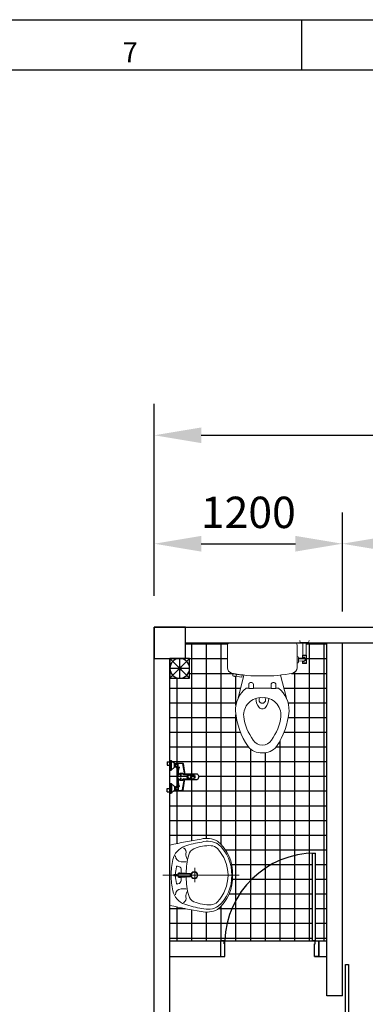
# Model space of a CAD drawing. Extents: x -81171 to -54196, y 202147 to 221199.
# Drawn here: x -67286 to -65081, y 214921 to 221199 of the extents above; entities that cross this region are included whole.
import ezdxf

# ---------------------------------------------------------------- set-up
doc = ezdxf.new("R2010")
doc.units = 0
doc.header["$LTSCALE"] = 100
doc.header["$MEASUREMENT"] = 0
doc.header["$PDMODE"] = 34
doc.layers.get('0').update_dxf_attribs({"linetype": 'CONTINUOUS'})
doc.layers.get('DEFPOINTS').update_dxf_attribs({"linetype": 'CONTINUOUS'})
for name, color, linetype in [('ALG1', 1, 'CONTINUOUS'), ('ALG3', 3, 'CONTINUOUS'), ('CUA', 9, 'CONTINUOUS'), ('HATCH', 8, 'CONTINUOUS'), ('THAY', 4, 'CONTINUOUS'), ('TUONG', 4, 'CONTINUOUS')]:
    doc.layers.add(name, color=color, linetype=linetype)
doc.layers.add('Noithat (009)', color=125, linetype='CONTINUOUS', lineweight=9)
doc.styles.get("Standard").update_dxf_attribs({"font": 'iso.shx'})
doc.dimstyles.get("Standard").update_dxf_attribs({"dimscale": 100, "dimtxt": 3.5, "dimasz": 3, "dimexe": 2, "dimexo": 2, "dimgap": 1, "dimtad": 1, "dimdec": 0, "dimzin": 1, "dimdsep": 46, "dimtxsty": 'Standard', "dimcen": 2.5, "dimclrd": 1, "dimclre": 1, "dimclrt": 2, "dimadec": 0, "dimazin": 0, "dimtfac": 1, "dimtdec": 1, "dimtmove": 0, "dimatfit": 3, "dimfxl": 1, "dimtolj": 1, "dimtzin": 0, "dimarcsym": 0})

# ---------------------------------------------------------------- blocks, each defined once
blk = doc.blocks.new('a1_land')
at = {"layer": 'ALG1'}
for p, q in [((1.13686837721616e-13, 594), (841.0000000000001, 594)), ((488.9200000000001, 594), (488.9200000000001, 584))]:
    blk.add_line(p, q, dxfattribs=at)
at = {"layer": 'ALG3'}
blk.add_line((10.00000000000011, 584), (831.0000000000001, 584), dxfattribs=at)
at = {"layer": 'ALG1'}
blk.add_text('7', height=4, dxfattribs=at).set_placement((453.3333333333334, 585.5))
blk = doc.blocks.new('CHRMB-1')
at = {"color": 1}
for p, q in [((-0.02000000001862645, 2.369324033963494), (-0.02000000001862645, -3.327278756376472)), ((-1.031225188460667, 1.013224363341578), (-1.031225188460667, 0.6405441399110714)), ((0.9912251884234138, 1.013224363341578), (0.9912251884234138, 0.6405441399110714)), ((-0.5418350624968298, 0), (0.5418144653667696, 0))]:
    blk.add_line(p, q, dxfattribs=at)
for p, q in [((-2.270000000018626, 1.845754957888857), (2.229999999981374, 1.845754957888857)), ((-0.0664210031973198, 1.557119837088976), (-0.02260544919408858, 1.557119837088976)), ((-0.0664210031973198, 1.321730242416379), (-0.0664210031973198, 1.557119837088976)), ((0.0264210031600669, 1.557119837088976), (-0.01739455084316432, 1.557119837088976)), ((0.0264210031600669, 1.321730242416379), (0.0264210031600669, 1.557119837088976)), ((-0.631403777631931, 1.145967952572391), (-0.6725905791972764, 1.282132371445186)), ((-0.1850893555092625, 0.9981755528860958), (-0.3274250099784695, 0.9981755528860958)), ((-0.1396837581996806, 0.3093868430587463), (-0.1948431541677564, 1.113614362067892)), ((-0.1152447168715298, 1.242442541159107), (-0.1152447168715298, 0.3419557728775544)), ((-0.01748851116281003, 1.242442541159107), (-0.1152447168715298, 1.242442541159107)), ((-0.02260544919408858, 1.321730242416379), (-0.0664210031973198, 1.321730242416379)), ((-0.02251148887444288, 1.242442541159107), (0.07524471683427691, 1.242442541159107)), ((-0.02075563481776044, 0.9981755528860958), (-0.02000000001862645, 0.9981755528860958)), ((-0.01924436521949247, 0.9981755528860958), (-0.02000000001862645, 0.9981755528860958)), ((-0.01739455084316432, 1.321730242416379), (0.0264210031600669, 1.321730242416379)), ((0.07524471683427691, 1.242442541159107), (0.07524471683427691, 0.3419557728775544)), ((0.0996837581624277, 0.3093868430587463), (0.1548431541305035, 1.113614362067892)), ((0.1450893554720096, 0.9981755528860958), (0.4155986075056717, 0.9981755528860958)), ((0.6147080706432462, 1.145967952572391), (0.6558948722667992, 1.282132371445186)), ((-0.1152447168715298, 0.3419557728775544), (-0.01924436521949247, 0.3419557728775544)), ((0.07524471683427691, 0.3419557728775544), (-0.02075563481776044, 0.3419557728775544))]:
    blk.add_line(p, q)
for points in [[(-2.270000000018626, 1.845754957888857, 0.01825305660928112), (-2.720786250312813, -0.4891427657421445, 0.1861693607118243), (-2.569308359641582, -1.700353486652602, 0.2409517785296608), (-0.02000000001862645, -2.824122601028648, 0.240397918848336)], [(2.229999999981374, 1.845754957888857, -0.01825305660928112), (2.68078625027556, -0.4891427657421445, -0.1861693607118243), (2.529308359604329, -1.700353486652602, -0.2409517785296608), (-0.02000000001862645, -2.824122601028648, -0.240397918848336)]]:
    blk.add_lwpolyline(points, format="xyb")
for radius in [0.2654878672550494, 0.2212788702186934]:
    blk.add_circle((-0.02000000001862645, 0.02329251264745835), radius)
for centre, radius, start, end in [((-0.8886656037648208, 0.2864685943495715), 1.374258309485636, 102.4345969654197, 160.6035489392046), ((0.01036847120849416, -3.790832191210939), 5.549500094560043, 90.31354065835617, 102.4345969654197), ((-0.05036847124574706, -3.790832191210939), 5.549500094560043, 77.56540303458034, 89.68645934164383), ((0.8486656037275679, 0.2864685943495715), 1.374258309485636, 19.39645106079542, 77.56540303458034), ((4.202826982655097, -1.506174510010169), 6.772115852704646, 160.6035489392046, 171.7611303367337), ((-1.735490565130021, 1.021854827442439), 0.3856852423929206, 210.3657020293405, 286.572128133607), ((-1.479910810536239, 0.9951241228991421), 0.4490505607647944, 2.310092682929735, 89.24665413195572), ((1.439910810498986, 0.9951241228991421), 0.4490505607647944, 90.75334586804429, 177.6899073170703), ((1.695490565092769, 1.021854827442439), 0.3856852423929206, 253.427871866393, 329.6342979706595), ((-4.24282698269235, -1.506174510010169), 6.772115852704646, 8.238869663266314, 19.39645106079542), ((-1.573487199144438, -0.09850588368135504), 0.7524949390947058, 62.78187655117144, 93.96229514494419), ((1.533487199107185, -0.09850588368135504), 0.7524949390947058, 86.0377048550558, 117.2181234488286), ((-1.012451568851247, -0.9596776836988283), 1.546200431754828, 164.0863595657963, 211.1105188000496), ((0.9724515688139945, -0.9596776836988283), 1.546200431754828, 328.8894811999505, 15.91364043420367), ((-0.1287221933016554, 0.1661369624780491), 2.928788330519605, 221.0846539622156, 272.1274171116823), ((0.08872219326440245, 0.1661369624780491), 2.928788330519605, 267.8725828883177, 318.9153460377844)]:
    blk.add_arc(centre, radius, start, end, dxfattribs=at)
for centre, radius, start, end in [((-0.6149536261800677, 1.299566307337955), 0.06021594867130364, 98.95327408824984, 196.8294344685555), ((-0.3360228256206028, 1.36699890923046), 0.3689235566015286, 216.8071844451904, 271.3354071430864), ((0.05246198090026155, -1.332364739428158), 2.775201997259561, 92.45516478363727, 104.1150308690537), ((-0.01924436521949247, 1.128451272161328), 0.1762244834875884, 90.24567992923126, 236.9916185048658), ((-0.02075563481776044, 1.128451272161328), 0.1762244834875884, 303.0083814951342, 89.75432007076877), ((-0.09717255231225863, -1.563545593278832), 3.006376919824027, 76.44164357501496, 87.64387983137162), ((0.4155986075056717, 1.206194273239817), 0.2080187203437269, 270, 343.1705655314445), ((0.5982579192495905, 1.299566307337955), 0.06021594867130364, 343.1705655314445, 81.04672591175016), ((0.65106726589147, -1.072055873737554), 2.879837470275602, 157.0275953723306, 183.1117735830545), ((-1.367743797425646, -0.216268695963663), 0.6871291442654393, 104.3754704750704, 157.0275953723306), ((-0.1091208588331938, -5.127008507173741), 5.756596295261868, 90.573240146384, 104.3754704750704), ((-0.04192756261909381, 0.4805589247844182), 0.1971196472803032, 240.2693579311043, 277.1219020414939), ((0.001927562581840903, 0.4805589247844182), 0.1971196472803032, 262.8780979585061, 299.7306420688956), ((0.06912085879594088, -5.127008507173741), 5.756596295261868, 75.6245295249296, 89.426759853616), ((1.327743797388393, -0.216268695963663), 0.6871291442654393, 22.97240462766943, 75.6245295249296), ((-0.6910672659287229, -1.072055873737554), 2.879837470275602, 356.8882264169454, 22.97240462766943), ((-1.538407992222346, -1.191084850186598), 0.6871291442654393, 183.1117735830545, 227.3643948690383), ((1.498407992185093, -1.191084850186598), 0.6871291442654393, 312.6356051309617, 356.8882264169454), ((0.0365541146020405, 0.5195388164866017), 3.012368694674696, 227.3643948690383, 268.9242676444615), ((-0.0765541146392934, 0.5195388164866017), 3.012368694674698, 271.0757323555385, 312.6356051309617)]:
    blk.add_arc(centre, radius, start, end)
blk = doc.blocks.new('Bet 1')
at = {"layer": 'Noithat (009)'}
for p, q in [((-207.8503199398692, 0), (0, 0)), ((207.8503199398729, 0), (0, 0)), ((238.9408228742031, 12.7641426508053), (238.9408228742031, 14.84938894750667)), ((287.1775543113945, 1.948453524033539), (249.7565120009785, 1.948453524033539)), ((259.2811038682157, 1.948453524033539), (259.2811038682157, -78.14482877074624)), ((278.9652020598623, 1.948453524033539), (278.9652020598623, -78.16883547043108)), ((297.9932434381699, 14.84938894750667), (297.9932434381699, 12.7641426508053)), ((-222.4665690200236, -14.61624908010708), (-222.4665690200236, -158.861549154426)), ((222.4665690199799, -14.61624908010708), (222.4665690199799, -158.861549154426)), ((222.2096979759517, -87.58622769382782), (224.2366108401256, -87.58622769382782)), ((230.3173494326984, -93.66696628640057), (230.3173494326984, -122.0641292018117)), ((265.2513185106727, -95.86425637544016), (230.3173494326984, -97.04994489507226)), ((265.2513185106727, -114.7916907778344), (230.3173494326984, -115.9773792974593)), ((255.9954322541671, -82.19674036317883), (282.2409805023672, -82.2287493985641)), ((256.000378839919, -95.86425637544016), (256.000378839919, -78.1408276028742)), ((256.000378839919, -78.1408276028742), (282.2459270881627, -78.17283663830312)), ((256.000378839919, -130.65842294295), (256.000378839919, -114.7916907778344)), ((282.2459270881627, -78.17283663830312), (282.2459270881627, -130.65842294295)), ((224.2366108401256, -128.1448677943845), (222.4665690199799, -128.1448677943845)), ((282.2459270881627, -126.6025071662589), (256.000378839919, -126.6025071662589)), ((282.2459270881627, -130.65842294295), (256.000378839919, -130.65842294295)), ((-189.0030841027037, -210.0617699359136), (-187.2234327269762, -197.8011283633314)), ((-129.591460722575, -218.6854603567044), (-189.0030841027037, -210.0617699359136)), ((-187.2234327269762, -197.8011283633314), (-127.8118093468038, -206.4248187840785)), ((-183.1790241527415, -198.388180618349), (-182.5242985099503, -195.0722251084226)), ((-168.8677749380986, -200.4654809131316), (-168.3317674054706, -197.7507909498818)), ((-166.0180287849907, -213.3980868060899), (-164.2383774092632, -201.137445233413)), ((-154.0796245447818, -353.2839999062562), (-117.0824526720935, -205.3906543901103)), ((-127.8118093468038, -206.4248187840785), (-129.6293912982946, -218.2449531665916)), ((-127.8118093468038, -206.4248187840785), (-129.591460722575, -218.6854603567044)), ((154.0796245447855, -353.2839999062562), (117.0824526720935, -205.3906543901103)), ((-86.52235557328822, -288.8436847202684), (-103.8563788235006, -288.8436847202684)), ((-86.52235557328822, -291.0500649406022), (-86.52235557328822, -262.3163044973335)), ((-57.0851880975606, -291.0500649406022), (-86.52235557328822, -291.0500649406022)), ((-57.0851880975606, -262.3163044973335), (-57.0851880975606, -291.0500649406022)), ((57.08518809756424, -288.8436847202684), (-57.0851880975606, -288.8436847202684)), ((57.08518809756424, -262.3163044973335), (57.08518809756424, -291.0500649406022)), ((57.08518809756424, -291.0500649406022), (86.52235557328822, -291.0500649406022)), ((86.52235557328822, -291.0500649406022), (86.52235557328822, -262.3163044973335)), ((103.8563788236388, -288.8436847202684), (86.52235557328822, -288.8436847202684))]:
    blk.add_line(p, q, dxfattribs=at)
for centre, radius, start, end in [((-207.8503199398692, -14.61624908010708), 14.61624908012254, 90, 180), ((207.8503199398729, -14.61624908010708), 14.61624908012254, 0, 90), ((249.7565120009785, 12.7641426508053), 10.81568912678995, 180, 270), ((287.1775543113945, 12.7641426508053), 10.81568912678995, 270, 0), ((224.2366108401729, -93.66696628640057), 6.080738592584567, 0, 90), ((224.2366108401729, -122.0641292018117), 6.080738592584567, 270, 0), ((265.2513185106727, -105.3279735766409), 13.51754292961505, 226.8142743284356, 133.1857256715644), ((265.2513185106727, -105.3279735766409), 9.463717201224428, 270, 90), ((-186.6484240309983, -157.686011015765), 35.83743015851121, 181.8797513633976, 255.4377302385066), ((186.6484240310019, -157.686011015765), 35.83743015851121, 284.5622697614935, 358.1202486366024), ((-16.05117908297689, 648.055676963304), 859.405584542972, 257.9367786030581, 271.0701795645379), ((-175.7342751787728, -198.034220126603), 16.71026984901656, 227.4685103794004, 296.0137045217757), ((16.05117908293323, 648.055676963304), 859.405584542972, 268.9298204354622, 282.063221396942), ((8.563982132000092, -428.2529924251285), 179.0901801666596, 128.8828776799289, 182.1510650557659), ((-71.80377183544624, -268.0521710551548), 15.79673613180422, 21.29097913152392, 158.7090208684761), ((71.80377183544988, -268.0521710551548), 15.79673613180422, 21.29097913152392, 158.7090208684761), ((-8.563982132000092, -428.2529924251285), 179.0901801666596, 357.8489349442341, 51.11712232007111), ((-8.133733459999348, -460.3126202364801), 111.0558028511134, 85.79989308346414, 184.6027664262418), ((49.1102994126777, -354.1569665310381), 90.55197634690727, 180.1343466582205, 219.811138743982), ((0, -364.138944146951), 21.05029778652807, 135.846709487953, 44.15329051204699), ((8.133733459999348, -460.3126202364801), 111.0558028511074, 355.3972335737582, 94.20010691653586), ((-49.1102994126777, -354.1569665310381), 90.55197634690727, 320.188861256018, 359.8656533417796), ((294.3371445729572, -397.2776915070426), 466.2635548189475, 184.6374162756313, 214.4477575932022), ((-2.281752138333104, -396.9921388366856), 23.64909936034323, 219.811138743982, 274.9287677686218), ((2.281752138333104, -396.9921388366856), 23.64909936034323, 265.0712322313782, 320.188861256018), ((-294.3371445729535, -397.2776915070426), 466.2635548189475, 325.5522424067978, 355.3625837243687), ((202.6603470012124, -427.4458835307523), 324.1949819255375, 187.4042329158949, 216.4204551792593), ((-202.6603470012087, -427.4458835307523), 324.1949819255375, 323.5795448207407, 352.5957670841051), ((0, -582.9190235447604), 68.97871889367318, 212.4421018944645, 327.5578981055355), ((-9.001487948491558, -598.9879805969395), 102.1541353689414, 217.3914320989202, 275.055272942637), ((9.001487948491558, -598.9879805969395), 102.1541353689499, 264.944727057363, 322.6085679010797)]:
    blk.add_arc(centre, radius, start, end, dxfattribs=at)
blk = doc.blocks.new('TX401SBV4-1')
for p, q in [((-18, 52.00000000000003), (0, 52.00000000000003)), ((-18, 52.00000000000003), (-18, 32.00000000000003)), ((-18, 32.00000000000003), (0, 32.00000000000003)), ((0, 2.842170943040401e-14), (5.684341886080801e-14, 62.00000000000006)), ((0, 62.00000000000006), (7, 62.00000000000003)), ((0, 0), (7, 2.842170943040401e-14)), ((6.999999999999943, 2.842170943040401e-14), (7, 62.00000000000003)), ((7, 62.00000000000003), (30, 42.99999999999996)), ((30, 19.00000000000003), (7, 2.842170943040401e-14)), ((8.999999999999943, 1.65217391304347), (9, 60.3478260869565)), ((30, 19.00000000000003), (30, 42.99999999999996)), ((30, 42.00000000000003), (38, 42.00000000000003)), ((30, 41.00000000000003), (38, 41.00000000000003)), ((30, 21.00000000000003), (38, 21.00000000000003)), ((30, 20.00000000000003), (38, 20.00000000000003)), ((38, 19.50000000000009), (38, 42.49999999999993)), ((40.5, 44.99999999999993), (47.5, 44.99999999999989)), ((40.5, 38.49999999999997), (47.5, 38.50000000000001)), ((40.5, 37.49999999999994), (47.5, 37.4999999999999)), ((40.5, 24.5), (47.5, 24.50000000000003)), ((40.5, 23.49999999999997), (47.5, 23.49999999999991)), ((40.5, 17.00000000000009), (47.5, 17.00000000000009)), ((50, 19.50000000000009), (50, 42.49999999999989)), ((52.00000000000006, 21.00000000000003), (51.99999999999994, 41.99999999999987)), ((52.00000000000006, 21.00000000000003), (53.56285981558267, 18.9161869125567)), ((54.99999999999994, 44.99999999999989), (78.75644306063458, 44.99999999999984)), ((80.64946715086938, 40.81290236724131), (92.22855424086384, -29.46017790307022)), ((83.6899194963068, 40.81290236724129), (95.2955193859687, -29.62108317001696)), ((80.64946715086938, -126.8129023672413), (92.22855424086384, -56.53982209692973)), ((83.6899194963068, -126.8129023672412), (95.2955193859687, -56.37891682998298)), ((87.45724665072038, -29.20985600987805), (156.2384944314568, -32.81839556330365)), ((87.45724665072038, -56.79014399012186), (156.2384944314568, -53.18160443669629)), ((94.53409090909093, -24.99999999999997), (173.3734421819236, -24.99999999999997)), ((94.53409090909093, -60.99999999999997), (173.3734421819236, -60.99999999999997)), ((-18, -118), (0, -118)), ((-18, -138), (-18, -118)), ((0, -85.99999999999997), (5.684341886080801e-14, -148)), ((0, -85.99999999999994), (7, -85.99999999999997)), ((30, -105), (7, -85.99999999999997)), ((6.999999999999943, -85.99999999999997), (7, -148)), ((8.999999999999943, -87.65217391304341), (9, -146.3478260869565)), ((30, -105), (30, -128.9999999999999)), ((30, -106), (38, -106)), ((30, -107), (38, -107)), ((38, -105.5), (38, -128.4999999999999)), ((40.5, -103), (47.5, -103)), ((40.5, -109.4999999999999), (47.5, -109.4999999999999)), ((40.5, -110.5), (47.5, -110.5)), ((40.5, -123.4999999999999), (47.5, -123.4999999999999)), ((40.5, -124.4999999999999), (47.5, -124.5)), ((50, -105.5), (50, -128.4999999999999)), ((52.00000000000006, -107), (53.56285981558267, -104.9161869125566)), ((52.00000000000006, -107), (51.99999999999994, -127.9999999999998)), ((-18, -138), (0, -138)), ((0, -148), (7, -148)), ((7, -148), (30, -128.9999999999999)), ((30, -127), (38, -127)), ((30, -128), (38, -128)), ((40.5, -130.9999999999999), (47.5, -130.9999999999999)), ((54.99999999999994, -130.9999999999999), (78.75644306063458, -130.9999999999998))]:
    blk.add_line(p, q)
for centre, radius in [((69.03209919680648, -32.23406618919009), 2.967900803193515), ((69.03209919680648, -53.76593381080986), 2.967900803193515), ((123, -42.99999999999997), 15), ((123, -42.99999999999997), 10)]:
    blk.add_circle(centre, radius)
for centre, radius, start, end in [((40.5, 42.49999999999993), 2.5, 89.99999999999987, 180), ((40.5, 40.99999999999997), 2.5, 180, 270.0000000000001), ((40.5, 34.99999999999994), 2.5, 89.99999999999987, 180), ((40.5, 27), 2.5, 180, 270.0000000000001), ((40.5, 20.99999999999997), 2.5, 89.99999999999991, 180), ((40.5, 19.50000000000009), 2.5, 180, 269.9999999999998), ((47.5, 42.49999999999989), 2.5, 0, 90), ((47.5, 41.00000000000001), 2.5, 270, 0), ((47.5, 34.99999999999991), 2.5, 0, 90), ((47.5, 27.00000000000003), 2.5, 270, 0), ((47.5, 20.99999999999991), 2.5, 0, 90.00000000000001), ((47.5, 19.50000000000009), 2.5, 269.9999999999999, 0), ((590.418197679717, -77.07952945044735), 543.4877326137881, 170.2862541814035, 176.404895726583), ((54.99999999999994, 41.99999999999989), 3, 89.99999999999991, 180.0000000000001), ((590.418197679717, -77.07952945044735), 539.4877326137881, 170.2862541814035, 174.7951081109909), ((48.76285981558277, 15.31618691255659), 6, 353.3455749539933, 36.86989764584544), ((48.76285981558277, 15.31618691255659), 10, 353.3455749539933, 36.86989764584544), ((75.71599071519717, 39.99999999999986), 5, 9.356707987528601, 89.99999999999994), ((78.75644306063458, 39.99999999999986), 5, 9.356707987528653, 89.99999999999997), ((72, -42.99999999999997), 24, 34.4088682133394, 325.5911317866606), ((590.418197679717, -8.920470549552618), 543.4877326137881, 183.595104273417, 189.7137458185965), ((71.24408157745154, -43), 21.28461399606205, 40.38290105625747, 319.6170989437426), ((590.418197679717, -8.920470549552704), 539.4877326137881, 185.2048918890091, 189.7137458185965), ((135.8484854074113, -42.99999999999997), 18.85088766181953, 326.4163669077706, 33.58363309222947), ((142.9451802921895, -42.99999999999997), 16.74446982470928, 322.5508031509383, 37.44919684906161), ((161.9117808126573, -42.99999999999997), 21.33939271262729, 302.4873113445234, 57.51268865547659), ((40.5, -105.5), 2.5, 90.00000000000017, 180), ((40.5, -106.9999999999999), 2.5, 180, 270.0000000000001), ((40.5, -113), 2.5, 89.99999999999991, 180), ((40.5, -120.9999999999999), 2.5, 180, 270.0000000000001), ((40.5, -126.9999999999999), 2.5, 89.99999999999991, 180), ((47.5, -105.5), 2.5, 0, 90.00000000000011), ((47.5, -106.9999999999999), 2.5, 270, 0), ((47.5, -113), 2.5, 0, 90.00000000000001), ((47.5, -120.9999999999999), 2.5, 270, 0), ((47.5, -127), 2.5, 0, 90.00000000000001), ((48.76285981558277, -101.3161869125565), 6, 323.1301023541546, 6.654425046006671), ((48.76285981558277, -101.3161869125566), 10, 323.1301023541546, 6.654425046006671), ((40.5, -128.4999999999999), 2.5, 180, 270.0000000000001), ((47.5, -128.4999999999999), 2.5, 270, 0), ((54.99999999999994, -127.9999999999999), 3, 179.9999999999999, 270.0000000000001), ((75.71599071519717, -125.9999999999998), 5, 270.0000000000001, 350.6432920124714), ((78.75644306063458, -125.9999999999998), 5, 270, 350.6432920124713)]:
    blk.add_arc(centre, radius, start, end)
blk = doc.blocks.new('PHEU')
for p, q in [((0, 63), (0, -63)), ((0, 63), (0, -63)), ((-63, 62.59867267126538), (62.5986726712581, -63)), ((-63, 62.59867267126538), (62.5986726712581, -63)), ((63, 0), (-63, 0)), ((63, 62.59867267129448), (-62.5986726712872, -63)), ((63, 62.59867267129448), (-62.5986726712872, -63))]:
    blk.add_line(p, q)
blk.add_lwpolyline([(63, -63), (-63, -63), (-63, 63), (63, 63)], close=True)
blk.add_lwpolyline([(63, -63), (-63, -63), (-63, 63), (63, 63)], close=True)
for radius in [62.99999999999999, 62.99999999999999, 10.45552048842655]:
    blk.add_circle((0, 0), radius)
blk = doc.blocks.new('*D42')
at = {"color": 1, "linetype": 'ByBlock', "lineweight": -2}
for p, q in [((-66427.40053211717, 217525.8115437108), (-66427.40053211717, 218749.4182335829)), ((-62627.40053211716, 217525.8115437108), (-62627.40053211716, 218749.4182335829)), ((-66127.40053211717, 218549.4182335829), (-62927.40053211716, 218549.4182335829))]:
    blk.add_line(p, q, dxfattribs=at)
at = {"color": 1, "linetype": 'ByBlock'}
for points in [[(-66127.40053211717, 218599.4182335829), (-66127.40053211717, 218499.4182335829), (-66427.40053211717, 218549.4182335829)], [(-62927.40053211716, 218599.4182335829), (-62927.40053211716, 218499.4182335829), (-62627.40053211716, 218549.4182335829)]]:
    blk.add_solid(points, dxfattribs=at)
at = {"layer": 'DEFPOINTS', "color": 0, "linetype": 'ByBlock'}
for p in [(-62627.40053211716, 218549.4182335829), (-66427.40053211717, 217325.8115437108), (-62627.40053211716, 217325.8115437108)]:
    blk.add_point(p, dxfattribs=at)
at = {"color": 2, "linetype": 'ByBlock', "insert": (-64527.40053211717, 218752.8700132693), "char_height": 200, "attachment_point": 5, "bg_fill": 3, "box_fill_scale": 1.25, "bg_fill_color": 256, "bg_fill_true_color": 13158600, "bg_fill_transparency": 11611660}
blk.add_mtext('\\A1;3800', dxfattribs=at)
blk = doc.blocks.new('*D43')
at = {"color": 1, "linetype": 'ByBlock', "lineweight": -2}
for p, q in [((-66427.40053211717, 217525.8115437108), (-66427.40053211717, 218057.7664944486)), ((-65227.40053211717, 217425.8115437108), (-65227.40053211717, 218057.7664944486)), ((-66127.40053211717, 217857.7664944486), (-65527.40053211717, 217857.7664944486))]:
    blk.add_line(p, q, dxfattribs=at)
at = {"color": 1, "linetype": 'ByBlock'}
for points in [[(-66127.40053211717, 217907.7664944486), (-66127.40053211717, 217807.7664944486), (-66427.40053211717, 217857.7664944486)], [(-65527.40053211717, 217907.7664944486), (-65527.40053211717, 217807.7664944486), (-65227.40053211717, 217857.7664944486)]]:
    blk.add_solid(points, dxfattribs=at)
at = {"layer": 'DEFPOINTS', "color": 0, "linetype": 'ByBlock'}
for p in [(-65227.40053211717, 217857.7664944486), (-66427.40053211717, 217325.8115437108), (-65227.40053211717, 217225.8115437108)]:
    blk.add_point(p, dxfattribs=at)
at = {"color": 2, "linetype": 'ByBlock', "insert": (-65827.40053211717, 218057.8102389806), "char_height": 200, "attachment_point": 5, "bg_fill": 3, "box_fill_scale": 1.25, "bg_fill_color": 256, "bg_fill_true_color": 13158600, "bg_fill_transparency": 11612364}
blk.add_mtext('\\A1;1200', dxfattribs=at)
blk = doc.blocks.new('*D44')
at = {"color": 1, "linetype": 'ByBlock', "lineweight": -2}
for p, q in [((-65227.40053211717, 217425.8115437108), (-65227.40053211717, 218057.7664944486)), ((-62627.40053211716, 217525.8115437108), (-62627.40053211716, 218057.7664944486)), ((-64927.40053211717, 217857.7664944486), (-62927.40053211716, 217857.7664944486))]:
    blk.add_line(p, q, dxfattribs=at)
at = {"color": 1, "linetype": 'ByBlock'}
for points in [[(-64927.40053211717, 217907.7664944486), (-64927.40053211717, 217807.7664944486), (-65227.40053211717, 217857.7664944486)], [(-62927.40053211716, 217907.7664944486), (-62927.40053211716, 217807.7664944486), (-62627.40053211716, 217857.7664944486)]]:
    blk.add_solid(points, dxfattribs=at)
at = {"layer": 'DEFPOINTS', "color": 0, "linetype": 'ByBlock'}
for p in [(-62627.40053211716, 217857.7664944486), (-62627.40053211716, 217325.8115437108), (-65227.40053211717, 217225.8115437108)]:
    blk.add_point(p, dxfattribs=at)
at = {"color": 2, "linetype": 'ByBlock', "insert": (-63927.40053211717, 218062.8846046849), "char_height": 200, "attachment_point": 5, "bg_fill": 3, "box_fill_scale": 1.25, "bg_fill_color": 256, "bg_fill_true_color": 13158600, "bg_fill_transparency": 11622220}
blk.add_mtext('\\A1;2600', dxfattribs=at)

msp = doc.modelspace()

# ---------------------------------------------------------------- hatches: boundary and pattern name
at = {"layer": 'HATCH', "linetype": 'ByBlock'}
h = msp.add_hatch(dxfattribs=at)
h.set_pattern_fill('ANSI37', color=256, scale=750, angle=45, style=0)
h.set_pattern_definition([(90, (0, 0), (-93.75, 1.4210854715202e-14), []), (180, (0, 0), (-1.4210854715202e-14, -93.75), [])])
edge = h.paths.add_edge_path()
edge.add_line((-65327.40053211717, 217225.8115437107), (-65459.26029108281, 217225.8115437107))
edge.add_line((-65459.26029108281, 217225.8115437107), (-65459.26029108281, 217147.6427082403))
edge.add_line((-65459.26029108281, 217147.6427082403), (-65455.97956605451, 217147.6387070724))
edge.add_line((-65455.97956605451, 217147.6387070724), (-65455.9795660545, 217143.5827882793))
edge.add_line((-65455.9795660545, 217143.5827882793), (-65482.22511430275, 217143.6147973148))
edge.add_line((-65482.22511430275, 217143.6147973148), (-65482.22511430275, 217129.6333026021))
edge.add_line((-65482.22511430275, 217129.6333026021), (-65473.61584860256, 217129.9255083769))
edge.add_arc((-65472.9741746322, 217120.4835701342), 9.463717201229883, -89.99999999876661, 93.88784219346093, ccw=False)
edge.add_arc((-65472.97417463157, 217120.4835701342), 9.463717201229883, 269.999999997401, 449.999999997401)
edge.add_line((-65472.97417463114, 217129.9472873354), (-65507.90814370997, 217128.7615988158))
edge.add_line((-65507.90814370997, 217128.7615988158), (-65507.90814370997, 217103.747414509))
edge.add_arc((-65513.98888230255, 217103.747414509), 6.080738592580019, -90, 0, ccw=False)
edge.add_line((-65513.98888230255, 217097.6666759164), (-65515.7589241227, 217097.6666759164))
edge.add_line((-65515.7589241227, 217097.6666759164), (-65515.7589241227, 217069.3010708337))
edge.add_arc((-65551.57706911166, 217068.125532695), 35.83743015851042, -75.43773024009471, 1.8797513636476992, ccw=False)
edge.add_arc((-65722.17431406013, 217873.8672206741), 859.4055845430091, 276.75127406681986, 282.0632213969365, ccw=False)
edge.add_line((-65621.14304047058, 217020.4208893207), (-65584.14586859786, 216872.5275438044))
edge.add_arc((-65746.78947527468, 216797.5585512856), 179.0901801666596, -2.1510650558009274, 24.746880430786916, ccw=False)
edge.add_arc((-66032.56263771564, 216828.5338522037), 466.2635548189643, 325.5522424066623, 355.36258372453887, ccw=False)
edge.add_arc((-65729.22400519416, 216626.8235631139), 102.1541353689466, 264.94472705723695, 322.6085679007655, ccw=False)
edge.add_arc((-65747.2269810912, 216626.8235631139), 102.1541353689588, 217.3914320989489, 275.05527294267216, ccw=False)
edge.add_arc((-65443.88834856971, 216828.5338522037), 466.2635548189643, 184.6374162754433, 214.4477575932688, ccw=False)
edge.add_arc((-65729.66151101066, 216797.5585512856), 179.0901801666597, 155.2531195692047, 182.1510650557543, ccw=False)
edge.add_line((-65892.30511768749, 216872.5275438044), (-65855.30794581477, 217020.4208893207))
edge.add_arc((-65754.276672226, 217873.8672206742), 859.4055845430092, 262.5519077085562, 263.24872593323306, ccw=False)
edge.add_line((-65865.679638298, 217021.7126936698), (-65866.03730248968, 217019.3867249264))
edge.add_line((-65866.03730248968, 217019.3867249264), (-65867.81695386521, 217007.1260833541))
edge.add_line((-65867.81695386521, 217007.1260833541), (-65906.63087597233, 217012.7599850929))
edge.add_arc((-65913.95976832145, 217027.7773235842), 16.71026984902085, 227.4685103792588, 296.01370452194027, ccw=False)
edge.add_line((-65925.25583239143, 217015.4634267618), (-65927.22857724538, 217015.7497737748))
edge.add_line((-65927.22857724538, 217015.7497737748), (-65925.44892586966, 217028.0104153475))
edge.add_line((-65925.44892586966, 217028.0104153475), (-65921.4045172954, 217027.4233630924))
edge.add_line((-65921.4045172954, 217027.4233630924), (-65920.74979165262, 217030.7393186024))
edge.add_arc((-65754.2766722283, 217873.8672206747), 859.4055845430091, 257.9367786033493, 258.8307835375959, ccw=False)
edge.add_arc((-65924.87391717367, 217068.1255326951), 35.83743015851041, 178.1202486392386, 255.43773024191222, ccw=False)
edge.add_line((-65960.69206216269, 217069.3010708319), (-65960.69206216269, 217211.1952946307))
edge.add_arc((-65946.07581308256, 217211.1952946307), 14.6162490801289, 90.00000000005713, 179.9999999998859, ccw=False)
edge.add_line((-65946.07581308257, 217225.8115437108), (-66227.40053211717, 217225.8115437108))
edge.add_line((-66227.40053211717, 217225.8115437108), (-66227.40053211717, 217125.8115437108))
edge.add_line((-66227.40053211717, 217125.8115437108), (-66201.80185944588, 217125.8115437108))
edge.add_line((-66201.80185944588, 217125.8115437108), (-66201.80185944588, 216999.8115437108))
edge.add_line((-66201.80185944588, 216999.8115437108), (-66327.40053211717, 216999.8115437108))
edge.add_line((-66327.40053211717, 216999.8115437108), (-66327.40053211717, 216476.724759708))
edge.add_line((-66327.40053211717, 216476.724759708), (-66318.40053211717, 216476.724759708))
edge.add_line((-66318.40053211717, 216476.724759708), (-66318.40053211717, 216475.072585795))
edge.add_line((-66318.40053211717, 216475.072585795), (-66296.19000580136, 216456.724759708))
edge.add_line((-66296.19000580136, 216456.724759708), (-66289.40053211717, 216456.724759708))
edge.add_line((-66289.40053211717, 216456.724759708), (-66289.40053211717, 216459.724759708))
edge.add_line((-66289.40053211717, 216459.724759708), (-66277.40053211717, 216459.724759708))
edge.add_line((-66277.40053211717, 216459.724759708), (-66277.40053211717, 216431.724759708))
edge.add_line((-66277.40053211717, 216431.724759708), (-66289.40053211717, 216431.724759708))
edge.add_line((-66289.40053211717, 216431.724759708), (-66289.40053211717, 216434.724759708))
edge.add_line((-66289.40053211717, 216434.724759708), (-66296.19000580137, 216434.724759708))
edge.add_line((-66296.19000580137, 216434.724759708), (-66320.40053211717, 216414.724759708))
edge.add_line((-66320.40053211717, 216414.724759708), (-66327.40053211717, 216414.7247597081))
edge.add_line((-66327.40053211717, 216414.7247597081), (-66327.40053211717, 216328.724759708))
edge.add_line((-66327.40053211717, 216328.724759708), (-66318.40053211717, 216328.724759708))
edge.add_line((-66318.40053211717, 216328.724759708), (-66318.40053211717, 216327.072585795))
edge.add_line((-66318.40053211717, 216327.072585795), (-66296.19000580136, 216308.724759708))
edge.add_line((-66296.19000580136, 216308.724759708), (-66289.40053211717, 216308.724759708))
edge.add_line((-66289.40053211717, 216308.724759708), (-66289.40053211719, 216311.724759708))
edge.add_line((-66289.40053211719, 216311.724759708), (-66277.40053211717, 216311.724759708))
edge.add_line((-66277.40053211717, 216311.724759708), (-66277.40053211717, 216283.724759708))
edge.add_line((-66277.40053211717, 216283.724759708), (-66289.40053211717, 216283.724759708))
edge.add_line((-66289.40053211717, 216283.724759708), (-66289.40053211717, 216286.724759708))
edge.add_line((-66289.40053211717, 216286.724759708), (-66296.19000580137, 216286.724759708))
edge.add_line((-66296.19000580137, 216286.724759708), (-66320.40053211722, 216266.724759708))
edge.add_line((-66320.40053211722, 216266.724759708), (-66327.40053211717, 216266.724759708))
edge.add_line((-66327.40053211717, 216266.724759708), (-66327.40053211719, 215936.4145188147))
edge.add_ellipse((-65700.01994458292, 213222.9842790238), major_axis=(-263.356015270624, 2772.535604288913), ratio=0.9999999999907283, start_angle=3.409833470000308, end_angle=7.592661402375711, ccw=False)
edge.add_ellipse((-66092.8318508725, 215834.2600343494), major_axis=(102.5103541340323, 102.5103541340323), ratio=0.9999999999999724, start_angle=16.779444541131227, end_angle=58.96339185829959, ccw=False)
edge.add_ellipse((-66189.2207591822, 215759.1616310278), major_axis=(-1.022688400228805, 261.4338954620663), ratio=0.9999999999953079, start_angle=266.46982382151987, end_angle=320.6589638367901, ccw=False)
edge.add_ellipse((-66189.2207591822, 215729.0079491169), major_axis=(3.149338787172726, 261.416926103241), ratio=0.9999999999950877, start_angle=219.8071248244794, end_angle=273.99626483974396, ccw=False)
edge.add_ellipse((-66092.8318508725, 215653.9095457954), major_axis=(-102.5103541340474, 102.5103541340474), ratio=0.9999999999999726, start_angle=121.0366081417032, end_angle=163.2205554588633, ccw=False)
edge.add_ellipse((-65700.01994458292, 218265.1853011209), major_axis=(-1969.303184863069, 1969.303184863069), ratio=0.9999999999989374, start_angle=121.98124020129839, end_angle=126.1640681336342, ccw=False)
edge.add_line((-66327.40053211717, 215551.7550613327), (-66327.40053211717, 215325.8115437108))
edge.add_line((-66327.40053211717, 215325.8115437108), (-66004.67325938854, 215325.8115437107))
edge.add_line((-66004.67325938854, 215325.8115437107), (-65977.11413322749, 215325.8115437115))
edge.add_arc((-65400.12780484551, 215307.6297255419), 577.272727271662, 91.80488997340552, 178.1951100274947, ccw=False)
edge.add_line((-65418.30962302418, 215884.6160539236), (-65418.30962302419, 215884.9024528135))
edge.add_line((-65418.30962302419, 215884.9024528135), (-65400.1278048455, 215884.9024528135))
edge.add_line((-65400.1278048455, 215884.9024528135), (-65400.12780484549, 215325.8115437268))
edge.add_line((-65400.12780484549, 215325.8115437268), (-65377.40053211716, 215325.8115437272))
edge.add_line((-65377.40053211716, 215325.8115437272), (-65327.40053211717, 215325.8115437107))
edge.add_line((-65327.40053211717, 215325.8115437107), (-65327.40053211717, 217225.8115437107))
h.paths.add_polyline_path([(-66154.02708993525, 216353.724759708), (-66232.86644120807, 216353.724759708), (-66243.71061262087, 216287.9118573408, -0.3671522253386653), (-66248.64408905654, 216283.724759708), (-66272.40053211717, 216283.724759708, -0.4142135623730951), (-66275.40053211717, 216286.724759708), (-66275.40053211717, 216308.3567490232, 0.2867606239043197), (-66272.67809346708, 216314.1038569929, -0.02525464200107665), (-66279.19399637739, 216368.5829356365, -0.06573752541760684), (-66279.19399637739, 216374.8665837797, -0.0252546420011182), (-66272.67809346705, 216429.3456624234, 0.2867606238979893), (-66275.40053211717, 216435.0927703929), (-66275.40053211717, 216456.724759708, -0.4142135623730951), (-66272.40053211717, 216459.724759708), (-66248.64408905654, 216459.724759708, -0.3671522253386653), (-66243.71061262087, 216455.5376620753), (-66232.86644120808, 216389.724759708), (-66154.02708993525, 216389.724759708, -0.5487628524091426)], flags=16)
h.paths.add_polyline_path([(-66171.16203768572, 216361.5431552714), (-66194.66911280637, 216360.3098800242, -0.3389196650946062), (-66212.88407471159, 216359.3542502178), (-66239.94328546645, 216357.9346157179, -2.719172410104472), (-66239.94328546648, 216385.5149036982), (-66212.8840747116, 216384.0952691983, -0.3389196650949464), (-66194.66911280637, 216383.1396393919), (-66171.16203768572, 216381.9063641447, -0.3389599062598453)], flags=0)
h.paths.add_polyline_path([(-66214.40053211717, 216371.724759708, -1), (-66194.40053211717, 216371.724759708, -1)], flags=0)
h.paths.add_polyline_path([(-66261.33633372356, 216360.9588258972, -1), (-66255.40053211717, 216360.9588258972, -1)], flags=0)
h.paths.add_polyline_path([(-66261.33633372356, 216382.4906935189, -1), (-66255.40053211717, 216382.4906935189, -1)], flags=0)
h.paths.add_polyline_path([(-66268.85675839314, 216315.4903324156, -0.02038062828752973), (-66268.71973405135, 216314.6870487886, -0.0003776206199713415)], flags=0)
h.paths.add_polyline_path([(-66268.85675839322, 216427.9591870002, 0.02038062828759098), (-66268.71973405141, 216428.7624706272, 0.0003776206199724755)], flags=0)
h.paths.add_polyline_path([(-65418.30962302418, 215884.6160539236, 0.3958786471783559), (-65977.11413322731, 215325.811543717), (-65418.30962302419, 215325.8115437264)], flags=17)

# ---------------------------------------------------------------- linework, layer by layer
for p, q in [((-65418.30962302421, 215325.8115437188), (-65377.40053211719, 215325.8115437188)), ((-65404.67325938852, 215225.81154372), (-65377.40053211719, 215225.81154372))]:
    msp.add_line(p, q)
at = {"layer": 'CUA', "linetype": 'ByBlock'}
msp.add_line((-66004.67325938854, 215325.8115437165), (-65377.40053211716, 215325.8115437272), dxfattribs=at)
for points in [[(-65400.1278048455, 215325.8115437272), (-65418.30962302418, 215325.8115437272), (-65418.30962302418, 215884.9024528135), (-65400.1278048455, 215884.9024528135)], [(-65981.9459866602, 215325.8115437165), (-66004.67325938854, 215325.8115437165), (-66004.67325938854, 215225.8115437107), (-65977.40053211717, 215225.8115437107), (-65977.40053211717, 215307.6297255312), (-65981.9459866602, 215307.6297255312)], [(-65400.1278048455, 215325.8115437272), (-65377.40053211716, 215325.8115437272), (-65377.40053211716, 215225.8115437214), (-65404.6732593885, 215225.8115437214), (-65404.6732593885, 215307.6297255419), (-65400.1278048455, 215307.6297255419)]]:
    msp.add_lwpolyline(points, close=True, dxfattribs=at)
msp.add_arc((-65400.1278048455, 215307.6297255419), 577.2727272716656, 90, 178.1951100275755, dxfattribs=at)
at = {"layer": 'THAY', "linetype": 'ByBlock'}
for p, q in [((-66427.40053211717, 217325.8115437108), (-62627.40053211716, 217325.8115437108)), ((-66427.40053211717, 209125.8115437108), (-66427.40053211717, 217325.8115437108)), ((-66227.40053211717, 217225.8115437108), (-62827.40053211716, 217225.8115437108)), ((-65327.40053211717, 214975.8115437108), (-65327.40053211717, 217225.8115437107)), ((-65227.40053211719, 214975.8115437108), (-65227.40053211717, 217225.8115437107)), ((-66327.40053211717, 213425.8115437108), (-66327.40053211717, 217125.8115437108)), ((-66327.40053211717, 215325.8115437107), (-66004.67325938854, 215325.8115437107)), ((-65977.40053211717, 215225.8115437107), (-65977.40053211717, 215325.8115437107)), ((-65377.40053211716, 215225.8115437107), (-65377.40053211716, 215325.8115437107)), ((-65377.40053211716, 215325.8115437107), (-65327.40053211719, 215325.8115437107)), ((-66327.40053211716, 215225.8115437108), (-66004.67325938854, 215225.8115437107)), ((-65377.40053211716, 215225.8115437108), (-65327.40053211719, 215225.8115437108)), ((-65227.40053211719, 214975.8115437108), (-65327.40053211719, 214975.8115437108))]:
    msp.add_line(p, q, dxfattribs=at)
for points in [[(-66427.40053211717, 217125.8115437108), (-66227.40053211717, 217125.8115437108), (-66227.40053211717, 217325.8115437108), (-66427.40053211717, 217325.8115437108)], [(-65207.40053211717, 215175.8115437108), (-65187.40053211717, 215175.8115437108), (-65187.40053211717, 214175.8115437108), (-65207.40053211717, 214175.8115437108)]]:
    msp.add_lwpolyline(points, close=True, dxfattribs=at)
at = {"layer": 'TUONG'}
for p, q in [((-66004.67325938854, 215325.811543706), (-66004.67325938854, 215225.8115437)), ((-65377.40053211716, 215325.8115437167), (-65377.40053211716, 215225.8115437107))]:
    msp.add_line(p, q, dxfattribs=at)

# ---------------------------------------------------------------- block references
at = {"xscale": 32.07485517605528, "yscale": 32.07485517613532, "zscale": 32.07485517605358}
msp.add_blockref('a1_land', (-81170.80445369292, 202146.6312216271), dxfattribs=at)
at = {"layer": 'HATCH', "xscale": -1, "rotation": 180}
for name, p in [('PHEU', (-66264.80185944588, 217062.8115437108)), ('TX401SBV4-1', (-66327.40053211717, 216328.724759708))]:
    msp.add_blockref(name, p, dxfattribs=at)
at = {"layer": 'Noithat (009)'}
msp.add_blockref('Bet 1', (-65738.22549314267, 217225.8115437108), dxfattribs=at)
at = {"layer": 'Noithat (009)', "xscale": 85.47987944103079, "yscale": 85.47987944062334, "zscale": 85.47987944082358, "rotation": 90}
msp.add_blockref('CHRMB-1', (-66169.6256208399, 215745.7943876628), dxfattribs=at)

# ---------------------------------------------------------------- next in the draw order: dimensions: what is measured, and where the dimension line sits
at = {"linetype": 'ByBlock'}
dim = msp.add_linear_dim(base=(-62627.40053211716, 218549.4182335829), p1=(-66427.40053211717, 217325.8115437108), p2=(-62627.40053211716, 217325.8115437108), dimstyle='Standard', override={"dimtxt": 2, "dimtdec": 0, "dimtfill": 1, "dimtfillclr": 256, "dimarcsym": 1}, dxfattribs=at)
dim.commit()
dim.dimension.update_dxf_attribs({"geometry": '*D42', "text_midpoint": (-64527.40053211717, 218752.8700132693)})

# ---------------------------------------------------------------- next in the draw order: dimensions: what is measured, and where the dimension line sits
dim = msp.add_linear_dim(base=(-65227.40053211717, 217857.7664944486), p1=(-66427.40053211717, 217325.8115437108), p2=(-65227.40053211717, 217225.8115437108), dimstyle='Standard', override={"dimtxt": 2, "dimtdec": 0, "dimtfill": 1, "dimtfillclr": 256, "dimarcsym": 1}, dxfattribs=at)
dim.commit()
dim.dimension.update_dxf_attribs({"geometry": '*D43', "text_midpoint": (-65827.40053211717, 218057.8102389806)})

# ---------------------------------------------------------------- next in the draw order: dimensions: what is measured, and where the dimension line sits
dim = msp.add_linear_dim(base=(-62627.40053211716, 217857.7664944486), p1=(-65227.40053211717, 217225.8115437108), p2=(-62627.40053211716, 217325.8115437108), dimstyle='Standard', override={"dimtxt": 2, "dimtdec": 0, "dimtmove": 1, "dimtfill": 1, "dimtfillclr": 256, "dimarcsym": 1}, dxfattribs=at)
dim.commit()
dim.dimension.update_dxf_attribs({"geometry": '*D44', "text_midpoint": (-63927.40053211717, 218062.8846046849)})

doc.saveas('drawing.dxf')
